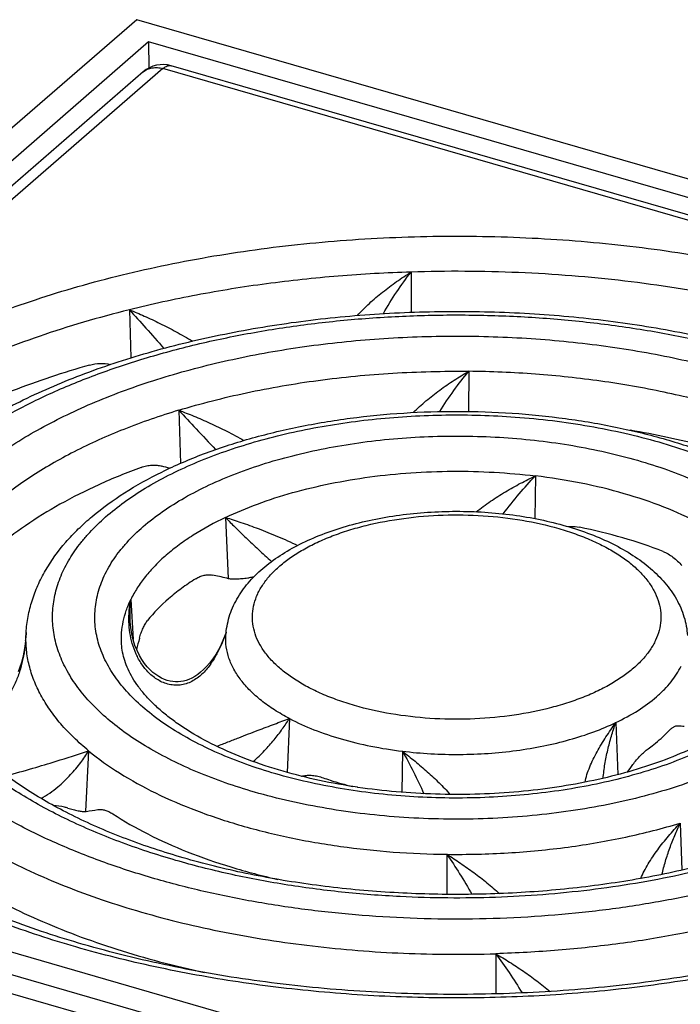
# Model space of a CAD drawing. Units: millimetres. Extents: x -220 to 903, y -251 to 402.
# Drawn here: x -120 to -80, y -7 to 52 of the extents above; entities that cross this region are included whole.
import ezdxf

# ---------------------------------------------------------------- set-up
doc = ezdxf.new("R2010")
doc.units = ezdxf.units.MM
doc.header["$LTSCALE"] = 46.255
doc.layers.add('AT110_016_00_new_view_5_BL41', color=7, linetype='CONTINUOUS')
doc.layers.add('AT116_101_01_new_view_5_BL37', color=7, linetype='CONTINUOUS')

# ---------------------------------------------------------------- blocks, each defined once
blk = doc.blocks.new('AT116_101_01_NEW_VIEW_5_BL37', base_point=(-93.553, 15.448))
at = {"layer": 'AT116_101_01_new_view_5_BL37', "color": 7, "linetype": 'Continuous'}
for p, q in [((-112.378, 48.637), (-160.578, 6.895)), ((-27.216, 24.906), (-110.701, 49.006)), ((-113.158, 15.618), (-113.158, 15.618)), ((-119.42, 14.845), (-119.423, 14.805)), ((-119.423, 14.805), (-119.421, 14.845)), ((-119.421, 14.845), (-119.418, 14.892)), ((-119.42, 14.845), (-119.42, 14.845)), ((-119.418, 14.892), (-119.412, 14.992)), ((-99.483, 5.691), (-99.506, 5.694))]:
    blk.add_line(p, q, dxfattribs=at)
at = {"layer": 'AT116_101_01_new_view_5_BL37', "color": 9, "linetype": 'Continuous'}
for p, q in [((-111.2, 48.835), (-159.4, 7.093)), ((-27.715, 24.735), (-111.2, 48.835)), ((-110.701, 49.006), (-110.701, 49.006)), ((-96.296, 36.625), (-96.287, 34.209)), ((-113.21, 34.359), (-113.134, 31.468)), ((-92.835, 30.664), (-92.838, 28.254)), ((-110.246, 28.331), (-110.148, 25.14)), ((-88.829, 24.386), (-88.864, 21.825)), ((-107.438, 21.893), (-107.289, 18.232)), ((-113.128, 16.966), (-112.988, 14.57)), ((-119.417, 14.892), (-119.42, 14.845)), ((-119.417, 14.892), (-119.42, 14.845)), ((-119.42, 14.845), (-119.42, 14.841)), ((-119.412, 14.992), (-119.417, 14.892)), ((-107.418, 14.81), (-107.418, 14.811)), ((-113.682, 14.296), (-113.682, 14.296)), ((-103.602, 9.821), (-103.741, 6.59)), ((-83.998, 9.579), (-83.87, 6.456)), ((-115.662, 7.884), (-115.847, 4.246)), ((-96.814, 7.862), (-96.849, 5.395)), ((-159.4, 7.093), (-75.915, -17.007)), ((-80.124, 3.549), (-80.037, 0.719)), ((-94.139, 1.671), (-94.142, -0.731)), ((-91.208, -4.296), (-91.199, -6.702))]:
    blk.add_line(p, q, dxfattribs=at)
at = {"layer": 'AT116_101_01_new_view_5_BL37', "color": 7, "linetype": 'Continuous'}
for points in [[(-107.396, 15.013), (-107.406, 14.984), (-107.552, 14.608), (-107.705, 14.266), (-107.864, 13.955), (-108.03, 13.668), (-108.207, 13.4), (-108.392, 13.155), (-108.577, 12.939), (-108.757, 12.756), (-108.933, 12.599), (-109.108, 12.464), (-109.284, 12.348), (-109.462, 12.25), (-109.637, 12.171), (-109.805, 12.112), (-109.968, 12.07), (-110.127, 12.042), (-110.286, 12.028), (-110.445, 12.028), (-110.606, 12.041), (-110.77, 12.069), (-110.937, 12.112), (-111.106, 12.171), (-111.278, 12.247), (-111.451, 12.342), (-111.626, 12.457), (-111.8, 12.592), (-111.973, 12.75), (-112.142, 12.93), (-112.305, 13.131), (-112.462, 13.358), (-112.612, 13.614), (-112.752, 13.9), (-112.877, 14.213), (-112.984, 14.551), (-113.068, 14.91), (-113.128, 15.287), (-113.158, 15.618)], [(-119.423, 14.805), (-119.449, 14.495), (-119.494, 14.142), (-119.551, 13.806), (-119.621, 13.487), (-119.701, 13.185), (-119.79, 12.899), (-119.887, 12.629)]]:
    blk.add_lwpolyline(points, dxfattribs=at)
for centre, radius, start, end in [((-111.2, 47.276), 1.8, 73.89813, 130.89338), ((-107.065, 19.585), 1.371, 257.50986, 260.60969), ((-105.295, 12.79), 5.533, 94.74766, 97.43715), ((-115.895, 4.932), 0.687, 273.96683, 278.45508)]:
    blk.add_arc(centre, radius, start, end, dxfattribs=at)
at = {"layer": 'AT116_101_01_new_view_5_BL37', "color": 9, "linetype": 'Continuous'}
for centre, radius, start, end in [((-129.84, 15.447), 10.437, 354.67176, 356.69271), ((-129.989, 15.457), 10.587, 356.68853, 356.93912), ((-112.946, 14.601), 6.478, 177.42462, 177.83415)]:
    blk.add_arc(centre, radius, start, end, dxfattribs=at)
at = {"layer": 'AT116_101_01_new_view_5_BL37', "color": 7, "linetype": 'Continuous'}
for centre, major_axis, ratio, start_param, end_param in [((-94.384, 11.249), (31.812, -14.281), 0.201612, 2.200652, 2.217498), ((-93.995, 11.11), (19.905, -7.364), 0.13694, 2.356538, 2.417033), ((-93.416, 11.612), (15.262, 14.433), 0.887659, -4.112278, -4.077967), ((-93.457, 11.011), (14.09, -1.655), 0.013803, -0.358639, -0.272798), ((-93.867, 10.657), (12.461, 10.078), 0.653159, -1.209304, -1.173277), ((-93.852, 10.958), (14.08, 4.936), 0.122965, -2.307938, -2.300693), ((-93.968, 10.959), (26.094, 6.809), 0.068118, -2.579057, -2.532791)]:
    blk.add_ellipse(centre, major_axis=major_axis, ratio=ratio, start_param=start_param, end_param=end_param, dxfattribs=at)
at = {"layer": 'AT116_101_01_new_view_5_BL37', "color": 9, "linetype": 'Continuous'}
for points, knots in [([(-112.378, 48.637), (-112.305, 48.7), (-112.137, 48.808), (-111.844, 48.895), (-111.524, 48.907), (-111.308, 48.866), (-111.2, 48.835)], [0, 0, 0, 0, 0.233268, 0.474351, 0.729034, 1, 1, 1, 1]), ([(-111.2, 48.835), (-111.159, 48.871), (-111.077, 48.933), (-110.947, 48.997), (-110.82, 49.025), (-110.738, 49.016), (-110.701, 49.006)], [0, 0, 0, 0, 0.298823, 0.559482, 0.788837, 1, 1, 1, 1]), ([(-139.288, 16.048), (-139.282, 16.546), (-139.205, 17.55), (-138.892, 19.044), (-138.384, 20.522), (-137.685, 21.979), (-136.797, 23.408), (-135.726, 24.804), (-134.476, 26.161), (-133.053, 27.473), (-131.462, 28.735), (-129.711, 29.943), (-127.807, 31.09), (-125.758, 32.173), (-123.572, 33.187), (-121.258, 34.128), (-118.828, 34.991), (-115.401, 36.047), (-110.892, 37.143), (-105.256, 38.086), (-99.423, 38.656), (-93.491, 38.844), (-87.56, 38.647), (-81.73, 38.068), (-76.099, 37.118), (-72.456, 36.226), (-70.692, 35.716)], [0, 0, 0, 0, 0.01908, 0.038422, 0.058251, 0.078771, 0.100151, 0.122531, 0.146014, 0.170675, 0.196556, 0.223678, 0.252037, 0.281611, 0.31236, 0.344232, 0.377158, 0.411062, 0.481436, 0.554581, 0.62962, 0.705615, 0.781599, 0.856606, 0.929698, 1, 1, 1, 1]), ([(-71.491, 33.711), (-73.406, 34.264), (-77.372, 35.214), (-83.508, 36.168), (-89.857, 36.668), (-94.145, 36.692), (-96.296, 36.625)], [0, 0, 0, 0, 0.238548, 0.487297, 0.74246, 1, 1, 1, 1]), ([(-96.296, 36.625), (-97.757, 36.58), (-100.659, 36.417), (-104.957, 35.957), (-109.142, 35.285), (-111.874, 34.691), (-113.21, 34.359)], [0, 0, 0, 0, 0.256473, 0.509848, 0.758276, 1, 1, 1, 1]), ([(-99.521, 34.018), (-99.408, 34.144), (-99.172, 34.39), (-98.673, 34.867), (-98.008, 35.432), (-97.171, 36.057), (-96.59, 36.442), (-96.296, 36.625)], [0, 0, 0, 0, 0.121872, 0.246085, 0.497886, 0.750308, 1, 1, 1, 1]), ([(-97.954, 34.129), (-97.708, 34.573), (-97.182, 35.425), (-96.598, 36.236), (-96.296, 36.625)], [0, 0, 0, 0, 0.507716, 1, 1, 1, 1]), ([(-113.21, 34.359), (-114.136, 34.129), (-115.952, 33.637), (-118.6, 32.794), (-121.121, 31.859), (-123.503, 30.836), (-125.733, 29.732), (-127.802, 28.551), (-129.698, 27.299), (-131.412, 25.982), (-132.935, 24.607), (-134.26, 23.18), (-135.379, 21.708), (-136.287, 20.197), (-136.978, 18.656), (-137.447, 17.091), (-137.691, 15.512), (-137.703, 14.456), (-137.671, 13.933)], [0, 0, 0, 0, 0.083516, 0.164647, 0.243149, 0.318811, 0.391455, 0.460949, 0.527207, 0.590202, 0.649974, 0.706642, 0.760411, 0.811585, 0.860576, 0.907895, 0.954147, 1, 1, 1, 1]), ([(-113.21, 34.359), (-112.88, 33.994), (-112.186, 33.226), (-111.5, 32.451), (-111.143, 32.042)], [0, 0, 0, 0, 0.475303, 1, 1, 1, 1]), ([(-113.21, 34.359), (-112.91, 34.239), (-112.295, 33.977), (-111.358, 33.539), (-110.391, 33.041), (-109.746, 32.673), (-109.424, 32.477)], [0, 0, 0, 0, 0.228884, 0.474167, 0.732846, 1, 1, 1, 1]), ([(-111.692, 0.209), (-112.698, 0.5), (-114.649, 1.126), (-117.437, 2.226), (-119.997, 3.458), (-122.304, 4.809), (-124.338, 6.268), (-126.08, 7.822), (-127.511, 9.456), (-128.448, 10.898), (-129.018, 12.072), (-129.353, 12.949), (-129.601, 13.833), (-129.763, 14.723), (-129.836, 15.616), (-129.821, 16.51), (-129.719, 17.402), (-129.528, 18.29), (-129.251, 19.172), (-128.759, 20.354), (-128.097, 21.5), (-127.29, 22.596), (-126.344, 23.71), (-124.952, 25.052), (-123.014, 26.544), (-120.795, 27.932), (-118.317, 29.205), (-115.602, 30.35), (-112.677, 31.358), (-109.57, 32.218), (-106.309, 32.921), (-102.926, 33.463), (-99.454, 33.836), (-95.925, 34.039), (-92.373, 34.068), (-88.833, 33.923), (-85.338, 33.606), (-81.922, 33.12), (-78.617, 32.47), (-76.47, 31.921), (-75.423, 31.619)], [0, 0, 0, 0, 0.035788, 0.06994, 0.102293, 0.132727, 0.16118, 0.187662, 0.212269, 0.235202, 0.246144, 0.256798, 0.267221, 0.277478, 0.287638, 0.297774, 0.307959, 0.318264, 0.328757, 0.339501, 0.361939, 0.373742, 0.385975, 0.411817, 0.439608, 0.469385, 0.501109, 0.534678, 0.569941, 0.606708, 0.644756, 0.683835, 0.72368, 0.764008, 0.804532, 0.844958, 0.884995, 0.92436, 0.96278, 1, 1, 1, 1]), ([(-127.185, 14.591), (-127.245, 14.969), (-127.313, 15.734), (-127.259, 16.887), (-127.048, 18.035), (-126.68, 19.173), (-126.159, 20.293), (-125.488, 21.392), (-124.67, 22.464), (-123.709, 23.505), (-122.61, 24.51), (-121.377, 25.475), (-120.018, 26.395), (-118.537, 27.267), (-116.941, 28.087), (-115.238, 28.851), (-113.436, 29.556), (-110.875, 30.424), (-107.479, 31.333), (-103.208, 32.128), (-98.76, 32.63), (-94.217, 32.828), (-89.663, 32.719), (-85.179, 32.304), (-80.848, 31.592), (-78.047, 30.911), (-76.692, 30.52)], [0, 0, 0, 0, 0.019388, 0.038734, 0.058303, 0.078349, 0.099096, 0.120739, 0.14343, 0.167286, 0.192387, 0.21878, 0.246485, 0.275494, 0.305779, 0.337294, 0.369977, 0.403749, 0.474185, 0.547795, 0.623637, 0.700691, 0.777901, 0.8542, 0.928556, 1, 1, 1, 1]), ([(-110.246, 28.331), (-108.91, 28.737), (-106.138, 29.443), (-101.84, 30.18), (-97.378, 30.608), (-94.355, 30.681), (-92.835, 30.664)], [0, 0, 0, 0, 0.237702, 0.485995, 0.741355, 1, 1, 1, 1]), ([(-76.692, 30.52), (-75.879, 30.286), (-74.297, 29.785), (-72.019, 28.92), (-69.895, 27.962), (-67.941, 26.917), (-66.169, 25.793), (-64.594, 24.598), (-63.225, 23.338), (-62.073, 22.023), (-61.147, 20.661), (-60.455, 19.261), (-60.004, 17.833), (-59.798, 16.388), (-59.841, 14.938), (-60.133, 13.498), (-60.668, 12.078), (-61.304, 10.937), (-61.922, 10.047), (-62.636, 9.144), (-63.675, 8.047), (-65.116, 6.808), (-66.761, 5.637), (-68.598, 4.539), (-70.613, 3.524), (-72.792, 2.597), (-75.12, 1.767), (-77.58, 1.037), (-80.155, 0.415), (-82.826, -0.097), (-85.574, -0.493), (-88.379, -0.772), (-92.174, -0.985), (-95.036, -0.963), (-96.942, -0.867)], [0, 0, 0, 0, 0.037313, 0.073177, 0.107458, 0.14005, 0.170882, 0.199927, 0.227208, 0.252809, 0.276884, 0.299669, 0.321477, 0.342699, 0.363772, 0.385149, 0.407255, 0.430455, 0.442565, 0.455049, 0.481218, 0.509103, 0.538768, 0.570215, 0.603402, 0.638245, 0.674628, 0.712406, 0.751413, 0.791464, 0.832357, 0.873881, 0.915817, 1, 1, 1, 1]), ([(-96.161, 28.193), (-95.917, 28.436), (-95.402, 28.901), (-94.58, 29.543), (-93.722, 30.133), (-93.132, 30.493), (-92.835, 30.664)], [0, 0, 0, 0, 0.248388, 0.501056, 0.75278, 1, 1, 1, 1]), ([(-94.567, 28.251), (-94.303, 28.681), (-93.75, 29.505), (-93.144, 30.289), (-92.835, 30.664)], [0, 0, 0, 0, 0.509656, 1, 1, 1, 1]), ([(-77.491, 28.515), (-78.68, 28.858), (-81.132, 29.463), (-84.92, 30.12), (-88.842, 30.536), (-91.498, 30.649), (-92.835, 30.664)], [0, 0, 0, 0, 0.238947, 0.487116, 0.741774, 1, 1, 1, 1]), ([(-110.246, 28.331), (-111.361, 27.992), (-113.497, 27.254), (-116.033, 26.12), (-117.884, 25.115), (-119.151, 24.333), (-120.318, 23.514), (-121.381, 22.66), (-122.335, 21.773), (-123.177, 20.858), (-123.903, 19.918), (-124.51, 18.956), (-124.996, 17.975), (-125.358, 16.981), (-125.595, 15.976), (-125.668, 15.299), (-125.683, 14.962)], [0, 0, 0, 0, 0.161538, 0.312992, 0.384626, 0.453399, 0.519266, 0.582228, 0.642331, 0.699679, 0.754436, 0.806836, 0.857182, 0.905852, 0.953291, 1, 1, 1, 1]), ([(-105.692, 5.405), (-106.286, 5.577), (-107.442, 5.943), (-109.106, 6.577), (-110.654, 7.281), (-112.076, 8.048), (-113.362, 8.874), (-114.501, 9.753), (-115.485, 10.679), (-116.307, 11.645), (-116.961, 12.646), (-117.44, 13.674), (-117.739, 14.722), (-117.855, 15.781), (-117.786, 16.841), (-117.532, 17.892), (-117.098, 18.926), (-116.597, 19.753), (-116.116, 20.399), (-115.563, 21.053), (-114.763, 21.846), (-113.662, 22.737), (-112.413, 23.577), (-111.024, 24.36), (-109.506, 25.08), (-107.871, 25.732), (-106.129, 26.311), (-104.294, 26.813), (-101.712, 27.381), (-98.346, 27.87), (-94.212, 28.103), (-91.427, 28.022), (-90.037, 27.92)], [0, 0, 0, 0, 0.037097, 0.072727, 0.106752, 0.139065, 0.169596, 0.19832, 0.225266, 0.250528, 0.274274, 0.296758, 0.318315, 0.339358, 0.360342, 0.381729, 0.403945, 0.427346, 0.439587, 0.45222, 0.47873, 0.507002, 0.537079, 0.568949, 0.602552, 0.637791, 0.674533, 0.712622, 0.751877, 0.833062, 0.916384, 1, 1, 1, 1]), ([(-110.246, 28.331), (-109.9, 27.959), (-109.161, 27.172), (-108.423, 26.384), (-108.033, 25.966)], [0, 0, 0, 0, 0.470595, 1, 1, 1, 1]), ([(-110.246, 28.331), (-109.944, 28.219), (-109.316, 27.972), (-108.354, 27.553), (-107.346, 27.069), (-106.669, 26.709), (-106.329, 26.516)], [0, 0, 0, 0, 0.22387, 0.467857, 0.728469, 1, 1, 1, 1]), ([(-90.037, 27.92), (-88.547, 27.811), (-86.341, 27.544), (-83.478, 26.972), (-82.097, 26.617), (-81.423, 26.423)], [0, 0, 0, 0, 0.511871, 0.759696, 1, 1, 1, 1]), ([(-104.423, 6.504), (-105.026, 6.678), (-106.195, 7.053), (-107.866, 7.713), (-109.399, 8.451), (-110.782, 9.26), (-112.001, 10.134), (-113.044, 11.065), (-113.902, 12.045), (-114.565, 13.065), (-115.026, 14.118), (-115.236, 15.018), (-115.295, 15.735), (-115.286, 16.271), (-115.225, 16.805), (-115.071, 17.522), (-114.742, 18.415), (-114.253, 19.261), (-113.769, 19.918), (-113.202, 20.585), (-112.369, 21.389), (-111.207, 22.283), (-109.878, 23.115), (-108.393, 23.878), (-106.766, 24.564), (-105.014, 25.168), (-103.152, 25.683), (-101.198, 26.105), (-99.171, 26.429), (-97.091, 26.653), (-94.976, 26.774), (-92.848, 26.791), (-90.727, 26.705), (-88.633, 26.515), (-86.586, 26.224), (-84.605, 25.834), (-83.319, 25.505), (-82.692, 25.324)], [0, 0, 0, 0, 0.03579, 0.069945, 0.1023, 0.132736, 0.161191, 0.187674, 0.212283, 0.235217, 0.256794, 0.277453, 0.287614, 0.29775, 0.307936, 0.318241, 0.339458, 0.361898, 0.373702, 0.385935, 0.411779, 0.439572, 0.469351, 0.501077, 0.534648, 0.569914, 0.606683, 0.644733, 0.683815, 0.723662, 0.763993, 0.804519, 0.844948, 0.884988, 0.924355, 0.962778, 1, 1, 1, 1]), ([(-81.423, 26.423), (-80.75, 26.228), (-79.444, 25.809), (-77.579, 25.073), (-75.866, 24.249), (-74.322, 23.344), (-72.961, 22.368), (-71.796, 21.329), (-70.838, 20.235), (-70.097, 19.095), (-69.664, 18.104), (-69.439, 17.306), (-69.332, 16.711), (-69.283, 16.113), (-69.292, 15.515), (-69.361, 14.918), (-69.532, 14.118), (-69.9, 13.121), (-70.446, 12.176), (-70.986, 11.443), (-71.619, 10.698), (-72.55, 9.799), (-73.847, 8.801), (-75.332, 7.872), (-76.99, 7.02), (-78.807, 6.254), (-80.764, 5.58), (-82.843, 5.005), (-85.025, 4.534), (-87.289, 4.171), (-89.612, 3.921), (-91.974, 3.786), (-94.35, 3.767), (-96.719, 3.863), (-99.058, 4.075), (-101.344, 4.401), (-103.555, 4.836), (-104.991, 5.203), (-105.692, 5.405)], [0, 0, 0, 0, 0.035789, 0.069943, 0.102297, 0.132733, 0.161187, 0.18767, 0.212278, 0.235212, 0.256788, 0.267212, 0.277469, 0.28763, 0.297766, 0.307951, 0.318257, 0.339473, 0.361913, 0.373716, 0.38595, 0.411792, 0.439585, 0.469363, 0.501088, 0.534659, 0.569924, 0.606692, 0.644741, 0.683822, 0.723668, 0.763998, 0.804524, 0.844951, 0.88499, 0.924357, 0.962779, 1, 1, 1, 1]), ([(-82.692, 25.324), (-82.089, 25.15), (-80.92, 24.775), (-79.25, 24.115), (-77.716, 23.377), (-76.333, 22.568), (-75.114, 21.694), (-74.071, 20.763), (-73.213, 19.783), (-72.55, 18.763), (-72.089, 17.71), (-71.879, 16.809), (-71.82, 16.092), (-71.829, 15.557), (-71.891, 15.022), (-72.044, 14.306), (-72.373, 13.413), (-72.862, 12.567), (-73.346, 11.91), (-73.913, 11.243), (-74.746, 10.439), (-75.908, 9.545), (-77.237, 8.713), (-78.722, 7.95), (-80.349, 7.264), (-82.101, 6.66), (-83.963, 6.145), (-85.917, 5.723), (-87.944, 5.399), (-90.025, 5.175), (-92.139, 5.054), (-94.267, 5.037), (-96.388, 5.123), (-98.483, 5.313), (-100.53, 5.604), (-102.51, 5.994), (-103.796, 6.323), (-104.423, 6.504)], [0, 0, 0, 0, 0.03579, 0.069945, 0.1023, 0.132736, 0.161191, 0.187674, 0.212283, 0.235217, 0.256794, 0.277453, 0.287614, 0.29775, 0.307936, 0.318241, 0.339458, 0.361898, 0.373702, 0.385935, 0.411779, 0.439572, 0.469351, 0.501077, 0.534648, 0.569914, 0.606683, 0.644733, 0.683815, 0.723662, 0.763993, 0.804519, 0.844948, 0.884988, 0.924355, 0.962778, 1, 1, 1, 1]), ([(-107.438, 21.893), (-106.811, 22.191), (-105.485, 22.743), (-103.38, 23.418), (-101.124, 23.958), (-98.752, 24.354), (-96.3, 24.6), (-93.806, 24.693), (-91.307, 24.631), (-89.65, 24.485), (-88.829, 24.386)], [0, 0, 0, 0, 0.1097, 0.226273, 0.348658, 0.4756, 0.605707, 0.737497, 0.869439, 1, 1, 1, 1]), ([(-92.382, 22.234), (-92.104, 22.453), (-91.53, 22.87), (-90.639, 23.437), (-89.738, 23.944), (-89.13, 24.246), (-88.829, 24.386)], [0, 0, 0, 0, 0.255505, 0.510914, 0.760487, 1, 1, 1, 1]), ([(-90.762, 22.109), (-90.452, 22.519), (-89.825, 23.294), (-89.159, 24.035), (-88.829, 24.386)], [0, 0, 0, 0, 0.516024, 1, 1, 1, 1]), ([(-83.491, 23.319), (-84.345, 23.566), (-86.113, 23.991), (-87.909, 24.275), (-88.829, 24.386)], [0, 0, 0, 0, 0.489672, 1, 1, 1, 1]), ([(-78.974, 21.541), (-79.664, 21.904), (-81.145, 22.57), (-82.684, 23.086), (-83.491, 23.319)], [0, 0, 0, 0, 0.481708, 1, 1, 1, 1]), ([(-107.438, 21.893), (-108.104, 21.576), (-109.058, 21.059), (-110.222, 20.265), (-110.99, 19.655), (-111.668, 19.019), (-112.254, 18.359), (-112.745, 17.679), (-113.013, 17.204), (-113.128, 16.965)], [0, 0, 0, 0, 0.288843, 0.423358, 0.551145, 0.672323, 0.787174, 0.896171, 1, 1, 1, 1]), ([(-107.438, 21.893), (-107.25, 21.694), (-106.844, 21.282), (-106.186, 20.647), (-105.453, 19.962), (-104.939, 19.492), (-104.67, 19.251)], [0, 0, 0, 0, 0.214136, 0.453891, 0.716979, 1, 1, 1, 1]), ([(-107.438, 21.893), (-107.13, 21.801), (-106.471, 21.588), (-105.43, 21.212), (-104.29, 20.754), (-103.507, 20.405), (-103.108, 20.215)], [0, 0, 0, 0, 0.207342, 0.447214, 0.714474, 1, 1, 1, 1]), ([(-99.692, 10.602), (-100.032, 10.7), (-100.692, 10.912), (-101.635, 11.284), (-102.501, 11.7), (-103.282, 12.158), (-103.97, 12.651), (-104.559, 13.177), (-105.043, 13.73), (-105.418, 14.306), (-105.678, 14.9), (-105.819, 15.506), (-105.839, 16.118), (-105.738, 16.727), (-105.517, 17.326), (-105.241, 17.803), (-104.968, 18.174), (-104.648, 18.551), (-104.177, 19.005), (-103.522, 19.51), (-102.771, 19.979), (-101.933, 20.41), (-101.015, 20.797), (-100.025, 21.138), (-98.601, 21.532), (-96.708, 21.883), (-94.354, 22.074), (-91.969, 22.036), (-89.644, 21.769), (-88.143, 21.434), (-87.423, 21.226)], [0, 0, 0, 0, 0.035796, 0.069958, 0.102318, 0.13276, 0.16122, 0.187709, 0.212322, 0.23526, 0.256841, 0.277503, 0.29778, 0.318251, 0.339472, 0.361916, 0.373722, 0.385957, 0.411805, 0.439603, 0.469388, 0.50112, 0.534697, 0.569969, 0.606745, 0.683863, 0.76403, 0.844975, 0.924371, 1, 1, 1, 1]), ([(-87.423, 21.226), (-87.083, 21.128), (-86.423, 20.916), (-85.48, 20.544), (-84.614, 20.127), (-83.833, 19.67), (-83.145, 19.177), (-82.556, 18.651), (-82.072, 18.098), (-81.698, 17.522), (-81.438, 16.928), (-81.296, 16.322), (-81.276, 15.71), (-81.377, 15.101), (-81.598, 14.502), (-81.874, 14.024), (-82.147, 13.654), (-82.467, 13.277), (-82.938, 12.823), (-83.593, 12.318), (-84.344, 11.849), (-85.182, 11.418), (-86.101, 11.031), (-87.09, 10.69), (-88.514, 10.296), (-90.407, 9.945), (-92.762, 9.754), (-95.146, 9.792), (-97.471, 10.059), (-98.973, 10.394), (-99.692, 10.602)], [0, 0, 0, 0, 0.035796, 0.069958, 0.102318, 0.13276, 0.16122, 0.187709, 0.212322, 0.23526, 0.256841, 0.277503, 0.29778, 0.318251, 0.339472, 0.361916, 0.373722, 0.385957, 0.411805, 0.439603, 0.469388, 0.50112, 0.534697, 0.569969, 0.606745, 0.683863, 0.76403, 0.844975, 0.924371, 1, 1, 1, 1]), ([(-113.682, 14.296), (-113.696, 14.52), (-113.693, 14.972), (-113.597, 15.647), (-113.412, 16.318), (-113.231, 16.751), (-113.128, 16.965)], [0, 0, 0, 0, 0.244231, 0.490244, 0.74119, 1, 1, 1, 1]), ([(-107.396, 15.011), (-107.473, 14.79), (-107.641, 14.35), (-107.942, 13.708), (-108.248, 13.197), (-108.537, 12.813), (-108.783, 12.543), (-109.059, 12.298), (-109.368, 12.089), (-109.709, 11.93), (-110.076, 11.835), (-110.452, 11.811), (-110.823, 11.859), (-111.173, 11.97), (-111.6, 12.184), (-112.061, 12.551), (-112.495, 13.087), (-112.822, 13.681), (-113.052, 14.312), (-113.193, 14.965), (-113.271, 15.853), (-113.213, 16.527), (-113.128, 16.965)], [0, 0, 0, 0, 0.062645, 0.125747, 0.189485, 0.2217, 0.254194, 0.287014, 0.32018, 0.35365, 0.387275, 0.420805, 0.453979, 0.486631, 0.518715, 0.581239, 0.642267, 0.702329, 0.761845, 0.821145, 0.880493, 1, 1, 1, 1]), ([(-113.158, 15.618), (-113.165, 15.73), (-113.182, 16.179), (-113.163, 16.63), (-113.128, 16.966)], [0, 0, 0, 0, 0.249867, 1, 1, 1, 1]), ([(-115.662, 7.884), (-115.97, 8.137), (-116.552, 8.654), (-117.334, 9.481), (-117.998, 10.333), (-118.541, 11.209), (-118.959, 12.102), (-119.249, 13.01), (-119.411, 13.927), (-119.431, 14.541), (-119.419, 14.845)], [0, 0, 0, 0, 0.145959, 0.284399, 0.415792, 0.540835, 0.660479, 0.775916, 0.888563, 1, 1, 1, 1]), ([(-103.602, 9.821), (-103.907, 9.981), (-104.486, 10.315), (-105.277, 10.874), (-105.955, 11.47), (-106.513, 12.097), (-106.946, 12.752), (-107.247, 13.428), (-107.413, 14.117), (-107.431, 14.582), (-107.418, 14.81)], [0, 0, 0, 0, 0.155984, 0.301809, 0.437494, 0.563506, 0.680848, 0.791135, 0.896603, 1, 1, 1, 1]), ([(-110.423, 1.308), (-111.572, 1.639), (-113.78, 2.364), (-116.889, 3.677), (-119.661, 5.167), (-121.701, 6.571), (-123.118, 7.769), (-124.05, 8.678), (-124.87, 9.614), (-125.576, 10.574), (-126.164, 11.554), (-126.633, 12.552), (-126.981, 13.563), (-127.131, 14.249), (-127.185, 14.591)], [0, 0, 0, 0, 0.159797, 0.310316, 0.450535, 0.579864, 0.640445, 0.698351, 0.753692, 0.806638, 0.857417, 0.906322, 0.953712, 1, 1, 1, 1]), ([(-119.448, 14.478), (-119.47, 14.24), (-119.531, 13.765), (-119.677, 13.06), (-119.886, 12.367), (-120.174, 11.698), (-120.5, 11.176), (-120.827, 10.804), (-121.113, 10.555), (-121.439, 10.351), (-121.803, 10.208), (-122.192, 10.141), (-122.589, 10.153), (-122.974, 10.24), (-123.337, 10.387), (-123.67, 10.582), (-124.071, 10.888), (-124.501, 11.339), (-124.913, 11.949), (-125.23, 12.602), (-125.537, 13.503), (-125.65, 14.212), (-125.674, 14.683)], [0, 0, 0, 0, 0.060765, 0.121662, 0.182779, 0.244269, 0.306423, 0.337955, 0.369889, 0.402313, 0.435246, 0.468581, 0.502062, 0.535409, 0.568424, 0.601027, 0.633211, 0.696396, 0.75841, 0.819562, 0.880104, 1, 1, 1, 1]), ([(-116.423, -3.888), (-117.905, -3.461), (-120.759, -2.529), (-124.794, -0.855), (-127.872, 0.752), (-130.103, 2.147), (-131.624, 3.219), (-133.02, 4.334), (-134.672, 5.838), (-136.103, 7.444), (-137.263, 9.141), (-137.971, 10.411), (-138.532, 11.701), (-138.809, 12.581), (-138.922, 13.021)], [0, 0, 0, 0, 0.157855, 0.307071, 0.44671, 0.512764, 0.576242, 0.637145, 0.695508, 0.804891, 0.856287, 0.905742, 0.953535, 1, 1, 1, 1]), ([(-83.998, 9.579), (-83.539, 9.797), (-82.685, 10.26), (-81.725, 10.958), (-81.085, 11.558), (-80.56, 12.148), (-80.242, 12.636), (-80.079, 12.972)], [0, 0, 0, 0, 0.288991, 0.55125, 0.672489, 0.787399, 1, 1, 1, 1]), ([(-107.958, 8.156), (-107.736, 8.244), (-107.297, 8.417), (-106.474, 8.738), (-105.541, 9.097), (-104.528, 9.48), (-103.899, 9.713), (-103.602, 9.821)], [0, 0, 0, 0, 0.153835, 0.303243, 0.568318, 0.796643, 1, 1, 1, 1]), ([(-105.77, 7.239), (-105.533, 7.446), (-105.099, 7.868), (-104.524, 8.53), (-104.032, 9.177), (-103.738, 9.609), (-103.602, 9.821)], [0, 0, 0, 0, 0.278862, 0.536776, 0.776699, 1, 1, 1, 1]), ([(-103.602, 9.821), (-103.126, 9.571), (-102.106, 9.112), (-101.046, 8.757), (-100.491, 8.597)], [0, 0, 0, 0, 0.481708, 1, 1, 1, 1]), ([(-96.814, 7.862), (-96.249, 7.793), (-95.107, 7.693), (-93.387, 7.65), (-91.669, 7.714), (-89.98, 7.884), (-88.346, 8.157), (-86.792, 8.528), (-85.343, 8.993), (-84.43, 9.373), (-83.998, 9.579)], [0, 0, 0, 0, 0.130561, 0.262503, 0.394293, 0.5244, 0.651342, 0.773727, 0.8903, 1, 1, 1, 1]), ([(-85.847, 6), (-85.818, 6.155), (-85.736, 6.467), (-85.566, 6.925), (-85.358, 7.38), (-85.042, 7.984), (-84.595, 8.723), (-84.202, 9.296), (-83.998, 9.579)], [0, 0, 0, 0, 0.116836, 0.237689, 0.361304, 0.486849, 0.741735, 1, 1, 1, 1]), ([(-84.76, 6.236), (-84.736, 6.52), (-84.66, 7.088), (-84.488, 7.931), (-84.269, 8.763), (-84.093, 9.309), (-83.998, 9.579)], [0, 0, 0, 0, 0.249191, 0.49974, 0.750234, 1, 1, 1, 1]), ([(-100.491, 8.597), (-99.902, 8.427), (-98.685, 8.134), (-97.448, 7.938), (-96.814, 7.862)], [0, 0, 0, 0, 0.489672, 1, 1, 1, 1]), ([(-120.578, 6.395), (-120.054, 6.539), (-119.064, 6.818), (-117.424, 7.312), (-116.311, 7.669), (-115.662, 7.884)], [0, 0, 0, 0, 0.317647, 0.600731, 1, 1, 1, 1]), ([(-118.513, 5.024), (-118.161, 5.223), (-117.537, 5.666), (-116.755, 6.411), (-116.142, 7.145), (-115.807, 7.642), (-115.662, 7.884)], [0, 0, 0, 0, 0.297638, 0.55966, 0.792419, 1, 1, 1, 1]), ([(-115.662, 7.884), (-115.075, 7.401), (-113.777, 6.481), (-111.602, 5.288), (-109.149, 4.239), (-107.401, 3.663), (-106.491, 3.4)], [0, 0, 0, 0, 0.221851, 0.463285, 0.723287, 1, 1, 1, 1]), ([(-96.814, 7.862), (-96.581, 7.453), (-96.131, 6.611), (-95.721, 5.75), (-95.526, 5.31)], [0, 0, 0, 0, 0.494264, 1, 1, 1, 1]), ([(-96.814, 7.862), (-96.559, 7.664), (-96.054, 7.261), (-95.316, 6.632), (-94.724, 6.083), (-94.275, 5.624), (-94.062, 5.388), (-93.959, 5.268)], [0, 0, 0, 0, 0.250686, 0.501972, 0.752772, 0.877197, 1, 1, 1, 1]), ([(-127.462, 6.17), (-127.04, 5.745), (-126.129, 4.912), (-124.626, 3.748), (-122.958, 2.642), (-121.133, 1.601), (-119.161, 0.629), (-117.053, -0.269), (-114.819, -1.086), (-113.279, -1.568), (-112.491, -1.796)], [0, 0, 0, 0, 0.105013, 0.21586, 0.332625, 0.455259, 0.583605, 0.71741, 0.856342, 1, 1, 1, 1]), ([(-64.212, 5.258), (-64.884, 4.795), (-66.312, 3.906), (-68.617, 2.713), (-71.13, 1.631), (-73.829, 0.667), (-76.693, -0.169), (-79.697, -0.871), (-82.817, -1.433), (-86.027, -1.851), (-89.299, -2.12), (-92.607, -2.239), (-95.923, -2.207), (-99.22, -2.024), (-102.469, -1.691), (-105.643, -1.211), (-108.717, -0.588), (-110.716, -0.073), (-111.692, 0.209)], [0, 0, 0, 0, 0.049872, 0.102782, 0.158584, 0.217066, 0.277958, 0.340945, 0.405676, 0.471771, 0.538828, 0.606432, 0.674157, 0.741579, 0.808275, 0.873835, 0.937867, 1, 1, 1, 1]), ([(-94.139, 1.671), (-92.916, 1.657), (-90.483, 1.716), (-86.89, 2.06), (-83.431, 2.653), (-81.2, 3.222), (-80.124, 3.549)], [0, 0, 0, 0, 0.258645, 0.514005, 0.762298, 1, 1, 1, 1]), ([(-82.492, 0.222), (-82.433, 0.371), (-82.297, 0.667), (-82.055, 1.1), (-81.782, 1.527), (-81.384, 2.09), (-80.838, 2.773), (-80.368, 3.293), (-80.124, 3.549)], [0, 0, 0, 0, 0.117121, 0.238108, 0.361762, 0.487302, 0.742089, 1, 1, 1, 1]), ([(-81.225, 0.464), (-81.164, 0.73), (-81.022, 1.26), (-80.763, 2.04), (-80.465, 2.805), (-80.242, 3.303), (-80.124, 3.549)], [0, 0, 0, 0, 0.250076, 0.500931, 0.751182, 1, 1, 1, 1]), ([(-106.491, 3.4), (-105.534, 3.124), (-103.56, 2.637), (-100.511, 2.109), (-97.354, 1.774), (-95.216, 1.683), (-94.139, 1.671)], [0, 0, 0, 0, 0.238947, 0.487116, 0.741774, 1, 1, 1, 1]), ([(-96.942, -0.867), (-98.119, -0.807), (-100.451, -0.628), (-103.89, -0.174), (-107.216, 0.458), (-109.373, 1.005), (-110.423, 1.308)], [0, 0, 0, 0, 0.258332, 0.512457, 0.76032, 1, 1, 1, 1]), ([(-94.139, 1.671), (-93.877, 1.289), (-93.361, 0.499), (-92.875, -0.31), (-92.637, -0.727)], [0, 0, 0, 0, 0.490906, 1, 1, 1, 1]), ([(-94.139, 1.671), (-93.865, 1.498), (-93.319, 1.141), (-92.515, 0.574), (-91.731, -0.029), (-91.229, -0.46), (-90.988, -0.685)], [0, 0, 0, 0, 0.246803, 0.496904, 0.748987, 1, 1, 1, 1]), ([(-112.491, -1.796), (-110.848, -2.27), (-107.445, -3.085), (-102.18, -3.904), (-96.733, -4.333), (-93.053, -4.353), (-91.208, -4.296)], [0, 0, 0, 0, 0.238548, 0.487297, 0.74246, 1, 1, 1, 1]), ([(-76.696, -2.352), (-77.843, -2.637), (-80.186, -3.146), (-83.777, -3.722), (-87.465, -4.117), (-89.955, -4.257), (-91.208, -4.296)], [0, 0, 0, 0, 0.241724, 0.490152, 0.743527, 1, 1, 1, 1]), ([(-75.454, -5.084), (-77.108, -5.44), (-80.486, -6.051), (-85.646, -6.659), (-90.912, -6.965), (-96.214, -6.965), (-101.48, -6.658), (-106.64, -6.05), (-111.625, -5.147), (-114.854, -4.341), (-116.423, -3.888)], [0, 0, 0, 0, 0.122754, 0.248682, 0.376547, 0.505061, 0.632922, 0.758845, 0.881591, 1, 1, 1, 1]), ([(-91.208, -4.296), (-90.928, -4.459), (-90.368, -4.798), (-89.541, -5.341), (-88.727, -5.923), (-88.202, -6.341), (-87.949, -6.559)], [0, 0, 0, 0, 0.244697, 0.494199, 0.747017, 1, 1, 1, 1]), ([(-91.208, -4.296), (-90.935, -4.669), (-90.392, -5.444), (-89.877, -6.238), (-89.622, -6.648)], [0, 0, 0, 0, 0.489143, 1, 1, 1, 1])]:
    blk.add_open_spline(points, degree=3, knots=knots, dxfattribs=at)
at = {"layer": 'AT116_101_01_new_view_5_BL37', "color": 7, "linetype": 'Continuous'}
for points, knots in [([(-131.407, 15.174), (-131.379, 15.625), (-131.266, 16.53), (-130.928, 17.865), (-130.426, 19.174), (-129.766, 20.448), (-128.955, 21.682), (-128, 22.872), (-126.907, 24.017), (-125.682, 25.113), (-124.331, 26.159), (-122.859, 27.152), (-121.271, 28.09), (-118.969, 29.285), (-115.835, 30.616), (-111.785, 31.93), (-107.445, 32.969), (-102.883, 33.72), (-98.172, 34.171), (-93.387, 34.314), (-88.604, 34.149), (-83.901, 33.676), (-79.353, 32.905), (-76.408, 32.183), (-74.98, 31.77)], [0, 0, 0, 0, 0.021004, 0.042234, 0.063841, 0.085971, 0.108759, 0.132327, 0.156775, 0.182185, 0.208612, 0.236092, 0.264638, 0.294244, 0.356513, 0.422558, 0.491826, 0.56362, 0.63714, 0.711524, 0.785876, 0.859301, 0.93094, 1, 1, 1, 1]), ([(-115.611, 31.041), (-117.176, 30.587), (-119.465, 29.829), (-122.392, 28.639), (-124.438, 27.693), (-126.36, 26.685), (-128.152, 25.617), (-129.804, 24.494), (-131.312, 23.322), (-132.669, 22.103), (-133.869, 20.843), (-134.908, 19.546), (-135.78, 18.218), (-136.484, 16.864), (-137.014, 15.488), (-137.368, 14.097), (-137.486, 13.158), (-137.514, 12.692)], [0, 0, 0, 0, 0.161574, 0.238738, 0.313265, 0.385031, 0.453943, 0.519948, 0.583032, 0.643232, 0.700639, 0.755407, 0.807758, 0.857988, 0.906467, 0.953638, 1, 1, 1, 1]), ([(-115.611, 31.041), (-115.405, 31.101), (-114.986, 31.17), (-114.563, 31.123), (-114.366, 31.07)], [0, 0, 0, 0, 0.512829, 1, 1, 1, 1]), ([(-119.412, 14.992), (-119.393, 15.313), (-119.313, 15.956), (-119.075, 16.903), (-118.722, 17.829), (-118.1, 19.04), (-117.271, 20.175), (-116.281, 21.219), (-115.138, 22.251), (-113.487, 23.441), (-111.239, 24.686), (-108.72, 25.763), (-105.968, 26.663), (-103.021, 27.374), (-99.926, 27.888), (-96.729, 28.197), (-93.481, 28.298), (-90.235, 28.188), (-87.042, 27.868), (-83.952, 27.345), (-81.951, 26.854), (-80.98, 26.574)], [0, 0, 0, 0, 0.021847, 0.043875, 0.066207, 0.088972, 0.136243, 0.161025, 0.186673, 0.240784, 0.298881, 0.36092, 0.426595, 0.495399, 0.566669, 0.639635, 0.713455, 0.787254, 0.860158, 0.931329, 1, 1, 1, 1]), ([(-67.792, 21.486), (-68.282, 21.82), (-69.312, 22.465), (-70.956, 23.349), (-72.728, 24.168), (-74.618, 24.918), (-76.616, 25.595), (-79.445, 26.405), (-81.638, 26.874), (-83.128, 27.131)], [0, 0, 0, 0, 0.107945, 0.221342, 0.340002, 0.463644, 0.591914, 0.724395, 1, 1, 1, 1]), ([(-80.98, 26.574), (-80.058, 26.308), (-78.286, 25.722), (-75.792, 24.644), (-73.567, 23.402), (-71.64, 22.002), (-70.043, 20.451), (-69.002, 19.017), (-68.386, 17.812), (-68.037, 16.892), (-67.801, 15.95), (-67.722, 15.311), (-67.703, 14.992)], [0, 0, 0, 0, 0.153851, 0.299174, 0.43528, 0.56209, 0.68024, 0.791139, 0.844566, 0.896989, 0.948704, 1, 1, 1, 1]), ([(-112.497, 24.899), (-113.361, 24.582), (-115.02, 23.907), (-117.35, 22.742), (-119.429, 21.462), (-121.236, 20.08), (-122.752, 18.61), (-123.96, 17.065), (-124.708, 15.706), (-125.127, 14.605), (-125.279, 14.053), (-125.341, 13.776)], [0, 0, 0, 0, 0.15645, 0.304037, 0.442206, 0.570731, 0.689784, 0.800042, 0.902772, 0.951941, 1, 1, 1, 1]), ([(-112.497, 24.899), (-112.393, 24.938), (-112.184, 24.999), (-111.866, 25.043), (-111.553, 25.038), (-111.352, 25), (-111.254, 24.973)], [0, 0, 0, 0, 0.262118, 0.515246, 0.760607, 1, 1, 1, 1]), ([(-107.418, 14.811), (-107.406, 15), (-107.36, 15.377), (-107.224, 15.933), (-107.024, 16.472), (-106.675, 17.169), (-106.094, 17.988), (-105.21, 18.862), (-104.159, 19.639), (-102.957, 20.32), (-101.62, 20.905), (-100.164, 21.391), (-98.61, 21.776), (-96.978, 22.054), (-95.294, 22.224), (-93.583, 22.281), (-91.872, 22.227), (-90.186, 22.061), (-88.553, 21.786), (-87.494, 21.526), (-86.98, 21.378)], [0, 0, 0, 0, 0.023937, 0.047951, 0.072107, 0.096487, 0.146264, 0.198175, 0.252928, 0.310965, 0.372416, 0.437129, 0.504718, 0.574616, 0.646128, 0.718473, 0.79083, 0.862377, 0.932334, 1, 1, 1, 1]), ([(-86.98, 21.378), (-86.485, 21.235), (-85.532, 20.919), (-84.186, 20.334), (-82.977, 19.652), (-81.919, 18.874), (-81.03, 17.998), (-80.445, 17.177), (-80.094, 16.478), (-79.893, 15.937), (-79.755, 15.379), (-79.709, 15), (-79.698, 14.811)], [0, 0, 0, 0, 0.148122, 0.288777, 0.421598, 0.546875, 0.665611, 0.77943, 0.835169, 0.890389, 0.945284, 1, 1, 1, 1]), ([(-86.881, 21.349), (-86.824, 21.353), (-86.591, 21.359), (-86.358, 21.335), (-86.186, 21.301)], [0, 0, 0, 0, 0.247458, 1, 1, 1, 1]), ([(-81.163, 19.851), (-81.951, 20.162), (-83.607, 20.719), (-85.306, 21.126), (-86.186, 21.301)], [0, 0, 0, 0, 0.485445, 1, 1, 1, 1]), ([(-81.163, 19.851), (-80.95, 19.766), (-80.533, 19.526), (-80.19, 19.193), (-80.032, 19.005)], [0, 0, 0, 0, 0.483092, 1, 1, 1, 1]), ([(-109.225, 18.214), (-109.146, 18.264), (-108.985, 18.35), (-108.731, 18.433), (-108.477, 18.463), (-108.311, 18.448), (-108.231, 18.432)], [0, 0, 0, 0, 0.269041, 0.522753, 0.764778, 1, 1, 1, 1]), ([(-109.225, 18.214), (-109.518, 18.029), (-110.079, 17.648), (-111.085, 16.849), (-111.748, 16.178), (-112.125, 15.702)], [0, 0, 0, 0, 0.270405, 0.527072, 1, 1, 1, 1]), ([(-107.289, 18.232), (-107.199, 18.218), (-107.006, 18.201), (-106.7, 18.206), (-106.364, 18.233), (-106.131, 18.261), (-106.011, 18.277)], [0, 0, 0, 0, 0.211749, 0.451856, 0.716835, 1, 1, 1, 1]), ([(-112.608, 14.641), (-112.578, 14.749), (-112.515, 14.954), (-112.402, 15.241), (-112.275, 15.49), (-112.177, 15.637), (-112.125, 15.702)], [0, 0, 0, 0, 0.285998, 0.549369, 0.78772, 1, 1, 1, 1]), ([(-103.98, 6.656), (-104.704, 6.865), (-106.09, 7.321), (-108.022, 8.147), (-109.463, 8.939), (-110.475, 9.619), (-111.14, 10.131), (-111.728, 10.654), (-112.239, 11.184), (-112.67, 11.716), (-113.022, 12.245), (-113.298, 12.769), (-113.499, 13.284), (-113.629, 13.792), (-113.672, 14.13), (-113.682, 14.296)], [0, 0, 0, 0, 0.173844, 0.335617, 0.483568, 0.551943, 0.61639, 0.676831, 0.733248, 0.785703, 0.834368, 0.879553, 0.921742, 0.961604, 1, 1, 1, 1]), ([(-73.433, 14.296), (-73.442, 14.146), (-73.479, 13.841), (-73.628, 13.215), (-73.974, 12.404), (-74.627, 11.442), (-75.536, 10.484), (-76.697, 9.553), (-78.095, 8.674), (-79.711, 7.866), (-81.519, 7.147), (-83.494, 6.529), (-85.607, 6.024), (-87.828, 5.64), (-90.126, 5.382), (-92.471, 5.254), (-94.83, 5.26), (-97.172, 5.397), (-98.719, 5.578), (-99.483, 5.691)], [0, 0, 0, 0, 0.015315, 0.03113, 0.065312, 0.10425, 0.148769, 0.199098, 0.255091, 0.316386, 0.382479, 0.452769, 0.526577, 0.603172, 0.681777, 0.761587, 0.841779, 0.921524, 1, 1, 1, 1]), ([(-109.98, 1.459), (-111.132, 1.792), (-112.816, 2.347), (-114.966, 3.217), (-116.464, 3.905), (-117.865, 4.635), (-119.163, 5.404), (-120.354, 6.207), (-121.432, 7.039), (-122.393, 7.894), (-123.232, 8.768), (-123.948, 9.654), (-124.54, 10.547), (-125.009, 11.442), (-125.356, 12.335), (-125.584, 13.224), (-125.659, 13.82), (-125.677, 14.115)], [0, 0, 0, 0, 0.168961, 0.249358, 0.326748, 0.400956, 0.471832, 0.539258, 0.603156, 0.663492, 0.720293, 0.773659, 0.823782, 0.870969, 0.915658, 0.95843, 1, 1, 1, 1]), ([(-49.444, 13.933), (-49.47, 13.503), (-49.581, 12.633), (-49.917, 11.337), (-50.427, 10.043), (-51.113, 8.754), (-51.975, 7.475), (-53.013, 6.213), (-54.225, 4.975), (-55.606, 3.768), (-57.15, 2.601), (-58.852, 1.479), (-60.704, 0.41), (-62.698, -0.602), (-64.824, -1.551), (-67.074, -2.431), (-69.437, -3.239), (-72.766, -4.227), (-77.142, -5.249), (-82.605, -6.123), (-88.252, -6.642), (-93.988, -6.798), (-99.717, -6.587), (-105.343, -6.014), (-110.77, -5.089), (-114.28, -4.227), (-115.98, -3.737)], [0, 0, 0, 0, 0.017266, 0.034984, 0.053424, 0.072811, 0.093317, 0.115065, 0.138134, 0.16257, 0.188387, 0.215577, 0.24411, 0.273943, 0.305017, 0.337262, 0.370598, 0.404936, 0.476217, 0.550277, 0.626205, 0.70304, 0.779802, 0.85551, 0.929211, 1, 1, 1, 1]), ([(-61.439, 14.115), (-61.457, 13.814), (-61.534, 13.206), (-61.771, 12.298), (-62.131, 11.386), (-62.619, 10.473), (-63.235, 9.562), (-63.98, 8.659), (-64.853, 7.769), (-65.852, 6.899), (-66.972, 6.055), (-68.209, 5.243), (-69.558, 4.466), (-71.011, 3.731), (-72.563, 3.041), (-74.79, 2.172), (-77.774, 1.229), (-81.567, 0.346), (-85.565, -0.291), (-89.697, -0.669), (-93.895, -0.781), (-98.087, -0.626), (-102.203, -0.206), (-106.172, 0.471), (-108.738, 1.101), (-109.98, 1.459)], [0, 0, 0, 0, 0.01657, 0.033634, 0.051489, 0.070372, 0.090461, 0.111879, 0.1347, 0.158963, 0.184672, 0.211812, 0.240347, 0.270223, 0.301377, 0.333733, 0.401689, 0.473337, 0.547812, 0.624182, 0.701468, 0.778674, 0.854805, 0.928888, 1, 1, 1, 1]), ([(-115.98, -3.737), (-117.481, -3.303), (-119.678, -2.583), (-122.495, -1.462), (-124.467, -0.576), (-126.324, 0.366), (-128.059, 1.357), (-129.664, 2.395), (-131.134, 3.473), (-132.464, 4.587), (-134, 6.069), (-135.296, 7.636), (-136.297, 9.274), (-136.874, 10.475), (-137.3, 11.679), (-137.486, 12.493), (-137.554, 12.896)], [0, 0, 0, 0, 0.164346, 0.242856, 0.318684, 0.391683, 0.46173, 0.528727, 0.592609, 0.653346, 0.710954, 0.817037, 0.865955, 0.912469, 0.956982, 1, 1, 1, 1]), ([(-82.054, 8.007), (-81.942, 8.088), (-81.521, 8.403), (-81.127, 8.757), (-80.861, 9.041)], [0, 0, 0, 0, 0.262048, 1, 1, 1, 1]), ([(-80.861, 9.041), (-80.809, 9.096), (-80.709, 9.194), (-80.575, 9.296), (-80.473, 9.351), (-80.384, 9.386), (-80.315, 9.396), (-80.272, 9.393)], [0, 0, 0, 0, 0.323581, 0.594608, 0.711252, 0.816507, 1, 1, 1, 1]), ([(-82.973, 7.054), (-82.834, 7.247), (-82.614, 7.514), (-82.294, 7.821), (-82.134, 7.95), (-82.054, 8.007)], [0, 0, 0, 0, 0.536132, 0.778491, 1, 1, 1, 1]), ([(-99.506, 5.694), (-100.276, 5.809), (-101.779, 6.079), (-103.261, 6.448), (-103.98, 6.656)], [0, 0, 0, 0, 0.509977, 1, 1, 1, 1]), ([(-102.788, 6.376), (-102.696, 6.397), (-102.504, 6.423), (-102.205, 6.415), (-101.892, 6.363), (-101.683, 6.302), (-101.577, 6.265)], [0, 0, 0, 0, 0.227964, 0.46971, 0.727016, 1, 1, 1, 1]), ([(-101.577, 6.265), (-101.436, 6.216), (-100.857, 6.022), (-100.268, 5.855), (-99.82, 5.743)], [0, 0, 0, 0, 0.244334, 1, 1, 1, 1]), ([(-116.9, 4.445), (-116.969, 4.465), (-117.259, 4.54), (-117.556, 4.587), (-117.782, 4.609)], [0, 0, 0, 0, 0.241294, 1, 1, 1, 1]), ([(-116.9, 4.445), (-116.795, 4.415), (-116.595, 4.359), (-116.313, 4.29), (-116.067, 4.248), (-115.915, 4.241), (-115.847, 4.246)], [0, 0, 0, 0, 0.305769, 0.578119, 0.810145, 1, 1, 1, 1]), ([(-115.109, 4.357), (-115.04, 4.368), (-114.894, 4.372), (-114.67, 4.328), (-114.438, 4.237), (-114.286, 4.15), (-114.21, 4.101)], [0, 0, 0, 0, 0.218092, 0.453978, 0.713658, 1, 1, 1, 1]), ([(-114.21, 4.101), (-113.535, 3.66), (-112.075, 2.829), (-109.697, 1.769), (-107.078, 0.861), (-105.238, 0.378), (-104.288, 0.163)], [0, 0, 0, 0, 0.225578, 0.468591, 0.727458, 1, 1, 1, 1]), ([(-126.261, 2.319), (-125.741, 1.881), (-124.631, 1.027), (-122.823, -0.151), (-120.837, -1.254), (-118.686, -2.277), (-116.383, -3.212), (-113.941, -4.055), (-111.375, -4.8), (-109.615, -5.223), (-108.718, -5.418)], [0, 0, 0, 0, 0.105436, 0.216869, 0.334232, 0.457336, 0.585885, 0.719496, 0.857708, 1, 1, 1, 1])]:
    blk.add_open_spline(points, degree=3, knots=knots, dxfattribs=at)
blk = doc.blocks.new('AT110_016_00_NEW_VIEW_5_BL41', base_point=(-93.558, -23.558))
at = {"layer": 'AT110_016_00_new_view_5_BL41', "color": 7, "linetype": 'Continuous'}
for p, q in [((-112.774, 51.772), (-165.274, 6.306)), ((-21.841, 25.522), (-112.774, 51.772)), ((-112.058, 50.436), (-162.601, 6.664)), ((-24.514, 25.164), (-112.058, 50.436)), ((-112.058, 50.436), (-112.052, 48.86)), ((-141.535, -0.547), (-90.85, -15.179)), ((-139.393, -0.036), (-85.147, -15.695))]:
    blk.add_line(p, q, dxfattribs=at)
blk.add_open_spline([(-81.915, -23.966), (-85.234, -24.328), (-91.923, -24.733), (-101.903, -24.427), (-111.607, -23.223), (-120.715, -21.16), (-128.928, -18.307), (-134.983, -15.258), (-139.105, -12.467), (-142.48, -9.68), (-144.605, -7.269), (-145.707, -5.554)], degree=3, knots=[0, 0, 0, 0, 0.144995, 0.290593, 0.433122, 0.569103, 0.695488, 0.809958, 0.862337, 0.911404, 1, 1, 1, 1], dxfattribs=at)
at = {"layer": 'AT110_016_00_new_view_5_BL41', "color": 9, "linetype": 'Continuous'}
blk.add_open_spline([(-82.171, -23.895), (-85.477, -24.246), (-92.139, -24.635), (-102.074, -24.313), (-111.73, -23.102), (-120.792, -21.044), (-128.963, -18.204), (-134.987, -15.175), (-139.092, -12.407), (-142.451, -9.646), (-144.57, -7.261), (-145.673, -5.563)], degree=3, knots=[0, 0, 0, 0, 0.145162, 0.290846, 0.433409, 0.569399, 0.695784, 0.810237, 0.862591, 0.91161, 1, 1, 1, 1], dxfattribs=at)

msp = doc.modelspace()

# ---------------------------------------------------------------- block references
at = {"layer": 'AT110_016_00_new_view_5_BL41'}
msp.add_blockref('AT110_016_00_NEW_VIEW_5_BL41', (-93.558, -23.558), dxfattribs=at)
at = {"layer": 'AT116_101_01_new_view_5_BL37'}
msp.add_blockref('AT116_101_01_NEW_VIEW_5_BL37', (-93.553, 15.448), dxfattribs=at)

doc.saveas('drawing.dxf')
